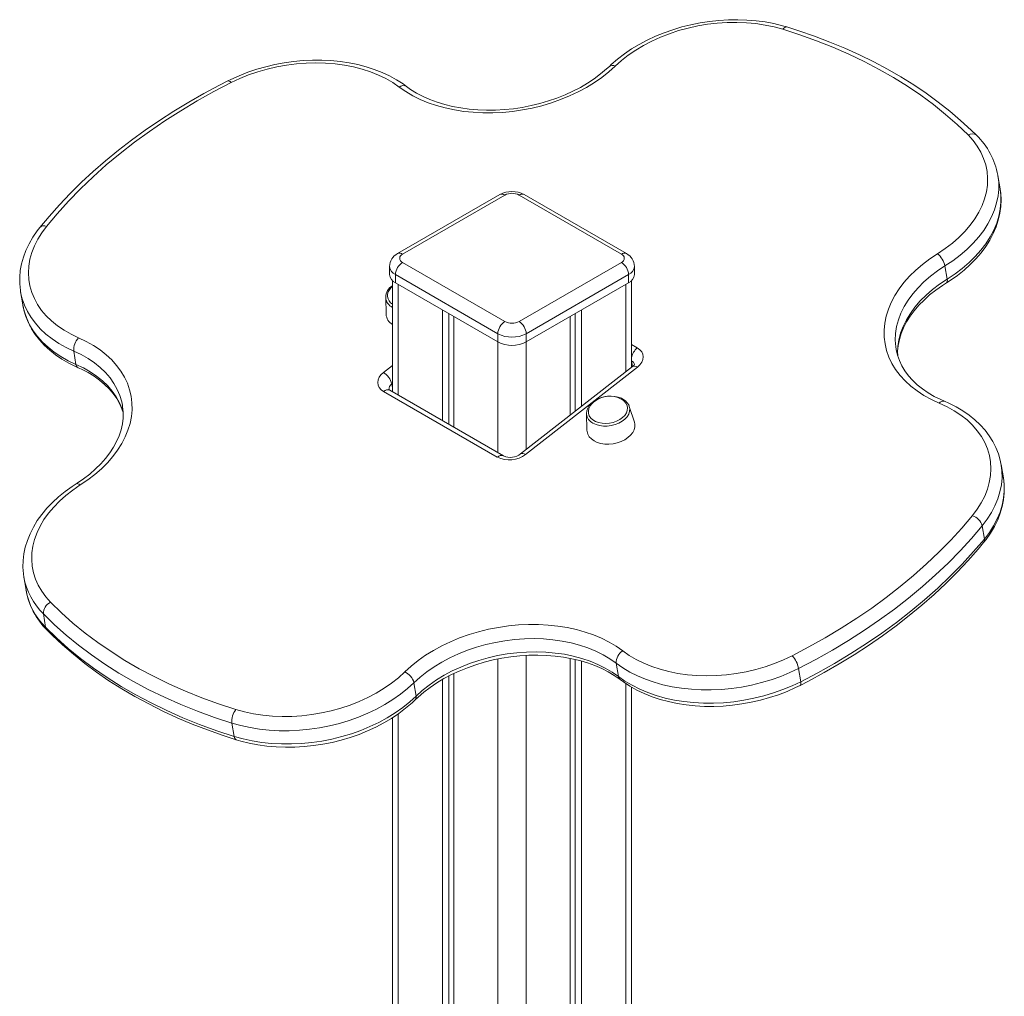
# Model space of a CAD drawing. Units: millimetres. Extents: x 905 to 16628, y 408 to 8174.
# Drawn here: x 3802 to 4292, y 2724 to 3210 of the extents above; entities that cross this region are included whole.
import ezdxf

# ---------------------------------------------------------------- set-up
doc = ezdxf.new("R2010")
doc.units = ezdxf.units.MM

msp = doc.modelspace()

# ---------------------------------------------------------------- linework, layer by layer
at = {"color": 7, "linetype": 'Continuous', "lineweight": 15}
for p, q in [((4288.84, 3132.23), (4288.87, 3132.07)), ((4289.97, 3125.47), (4288.87, 3132.07)), ((4290.02, 3125.15), (4289.97, 3125.47)), ((4041.09, 3122.66), (3990.18, 3093.27)), ((4043.59, 3122.41), (3992.67, 3093.02)), ((4101.57, 3093.02), (4050.66, 3122.41)), ((4104.07, 3093.27), (4053.16, 3122.66)), ((3986.21, 3086.9), (3986.21, 3082.81)), ((3992.67, 3088.94), (4043.59, 3059.55)), ((4050.66, 3059.55), (4101.57, 3088.94)), ((4108.03, 3082.81), (4108.03, 3086.9)), ((4263.61, 3080.59), (4262.5, 3087.19)), ((4040.05, 3053.42), (3989.14, 3082.82)), ((3989.14, 3082.82), (3989.14, 3078.73)), ((4105.1, 3082.82), (4054.19, 3053.42)), ((4105.1, 3082.82), (4105.1, 3078.73)), ((3987.62, 3079.85), (3987.62, 3024.59)), ((3989.14, 3078.73), (4040.05, 3049.34)), ((4054.19, 3049.34), (4105.1, 3078.73)), ((4106.62, 3036.74), (4106.62, 3079.85)), ((3802.66, 3074.39), (3803.76, 3067.79)), ((3984.29, 3071.39), (3984.29, 3071.53)), ((3984.29, 3071.39), (3984.5, 3063.13)), ((4012.47, 3065.26), (4012.47, 3010.25)), ((4015.75, 3063.37), (4015.75, 3008.36)), ((4018.13, 3062), (4018.13, 3006.98)), ((4076.11, 3062), (4076.11, 3012.92)), ((4078.5, 3063.37), (4078.5, 3014.78)), ((4081.77, 3065.26), (4081.77, 3017.34)), ((4040.05, 3053.42), (4040.05, 3049.34)), ((4054.19, 3053.42), (4054.19, 3049.34)), ((3829.11, 3044.79), (3830.21, 3038.19)), ((4107.11, 3037.13), (4051.41, 2993.62)), ((4109.58, 3036.85), (4053.87, 2993.35)), ((4039.83, 2991.99), (3983.27, 3024.65)), ((4042.95, 2992.66), (3986.38, 3025.31)), ((3853.38, 3017.63), (3853.32, 3017.94)), ((4101.71, 3020.82), (4101.46, 3020.95)), ((4107.99, 3009.39), (4105.49, 3017.27)), ((4084.22, 3013.71), (4084.42, 3005.44)), ((4084.23, 3013.46), (4084.22, 3013.71)), ((4291.6, 2981.7), (4290.49, 2988.3)), ((4290.49, 2988.3), (4290.52, 2988.1)), ((4282.13, 2951.32), (4281.03, 2957.92)), ((3804.26, 2932.47), (3805.36, 2925.87)), ((3805.34, 2926), (3805.36, 2925.87)), ((3813.99, 2914.04), (3815.09, 2907.44)), ((4076.11, 2891.94), (4076.11, 1469.49)), ((4078.5, 2891.41), (4078.5, 1468.11)), ((4081.77, 2890.58), (4081.77, 1466.22)), ((4100.06, 2882.94), (4098.96, 2889.54)), ((4189.72, 2886.94), (4190.82, 2880.34)), ((4012.47, 2881.39), (4012.47, 2306.87)), ((4015.75, 2883.17), (4015.75, 2306.05)), ((4018.13, 2884.36), (4018.13, 2304.87)), ((3998.33, 2879.82), (3999.43, 2873.22)), ((4106.62, 1451.72), (4106.62, 2877.64)), ((3987.62, 2862.39), (3987.62, 2261.6)), ((3908.93, 2853.11), (3907.82, 2859.71))]:
    msp.add_line(p, q, dxfattribs=at)
at = {"color": 8, "linetype": 'Continuous', "lineweight": 15}
for p, q in [((3990.55, 3077.92), (3990.55, 3022.9)), ((4103.69, 3077.92), (4103.69, 3034.45)), ((4040.05, 3049.34), (4040.05, 2994.33)), ((4054.19, 3049.34), (4054.19, 2995.8)), ((4106.62, 3048.02), (4109.47, 3046.37)), ((3983.16, 3034.17), (3987.62, 3037.66)), ((4107.09, 3037.1), (4106.62, 3039.89)), ((3987.62, 3028.71), (3987.31, 3028.46)), ((3987.62, 3026.57), (3987.31, 3028.46)), ((4040.05, 2891.62), (4040.05, 1586.81)), ((4054.19, 2893.41), (4054.19, 1482.12)), ((4103.69, 2879.47), (4103.69, 1453.57)), ((3990.55, 2864.35), (3990.55, 2263.29))]:
    msp.add_line(p, q, dxfattribs=at)
at = {"color": 7, "linetype": 'Continuous', "lineweight": 15, "flags": 128}
for points in [[(4183.86, 3206.01), (4181.65, 3206.65), (4177.41, 3207.68), (4173.05, 3208.5), (4168.58, 3209.1), (4164.03, 3209.48), (4159.42, 3209.64), (4154.77, 3209.58), (4150.1, 3209.3), (4145.42, 3208.8), (4140.77, 3208.08), (4136.16, 3207.15), (4131.6, 3206.01), (4127.13, 3204.66), (4122.76, 3203.12), (4118.5, 3201.38), (4114.39, 3199.46), (4110.43, 3197.36), (4106.65, 3195.08), (4103.06, 3192.65), (4099.68, 3190.06), (4096.52, 3187.34), (4095.56, 3186.43)], [(4181.78, 3204.89), (4177.49, 3206.06), (4173.03, 3207), (4168.43, 3207.68), (4163.73, 3208.12), (4158.94, 3208.31), (4154.1, 3208.24), (4149.23, 3207.92), (4144.36, 3207.35), (4139.51, 3206.54), (4134.73, 3205.48), (4130.02, 3204.19), (4125.42, 3202.67), (4120.96, 3200.93), (4116.66, 3198.97), (4112.55, 3196.82), (4108.65, 3194.48), (4104.97, 3191.97), (4101.55, 3189.3), (4098.4, 3186.49)], [(4274.02, 3152.29), (4268.59, 3157.5), (4262.84, 3162.53), (4256.8, 3167.39), (4250.46, 3172.07), (4243.83, 3176.55), (4236.93, 3180.84), (4229.77, 3184.93), (4222.35, 3188.81), (4214.68, 3192.47), (4206.78, 3195.92), (4198.66, 3199.14), (4190.32, 3202.13), (4181.78, 3204.89)], [(4278.17, 3152.15), (4275.52, 3154.76), (4270.32, 3159.55), (4264.86, 3164.2), (4259.15, 3168.69), (4253.19, 3173.02), (4247, 3177.19), (4240.57, 3181.19), (4233.92, 3185.02), (4227.06, 3188.67), (4219.99, 3192.14), (4212.72, 3195.42), (4205.26, 3198.51), (4197.62, 3201.41), (4189.8, 3204.12), (4183.86, 3206.01)], [(3994.65, 3176.45), (3992.97, 3177.66), (3989.7, 3179.75), (3986.2, 3181.65), (3982.51, 3183.36), (3978.62, 3184.87), (3974.57, 3186.18), (3970.37, 3187.28), (3966.04, 3188.16), (3961.6, 3188.82), (3957.07, 3189.27), (3952.48, 3189.49), (3947.84, 3189.5), (3943.17, 3189.28), (3938.49, 3188.84), (3933.83, 3188.19), (3929.2, 3187.32), (3924.63, 3186.24), (3920.13, 3184.95), (3915.73, 3183.47), (3911.44, 3181.79), (3907.28, 3179.92), (3905.8, 3179.19)], [(3991.04, 3176.12), (3987.84, 3178.32), (3984.36, 3180.32), (3980.64, 3182.12), (3976.69, 3183.7), (3972.54, 3185.05), (3968.21, 3186.17), (3963.72, 3187.04), (3959.1, 3187.68), (3954.37, 3188.06), (3949.57, 3188.19), (3944.72, 3188.07), (3939.84, 3187.69), (3934.98, 3187.07), (3930.14, 3186.2), (3925.37, 3185.09), (3920.69, 3183.75), (3916.12, 3182.18), (3911.69, 3180.39), (3907.43, 3178.39)], [(4098.4, 3186.49), (4095.22, 3183.64), (4091.78, 3180.92), (4088.1, 3178.36), (4084.19, 3175.97), (4080.07, 3173.75), (4075.77, 3171.72), (4071.3, 3169.89), (4066.7, 3168.27), (4061.98, 3166.86), (4057.18, 3165.68), (4052.3, 3164.73), (4047.39, 3164.01), (4042.46, 3163.54), (4037.53, 3163.3), (4032.65, 3163.31), (4027.83, 3163.56), (4023.09, 3164.05), (4018.46, 3164.78), (4013.96, 3165.75), (4009.62, 3166.94), (4005.47, 3168.36), (4001.51, 3170), (3997.77, 3171.84), (3994.28, 3173.88), (3991.04, 3176.12)], [(4095.56, 3186.43), (4094.14, 3185.12), (4091.22, 3182.65), (4088.07, 3180.3), (4084.7, 3178.07), (4081.14, 3175.98), (4077.4, 3174.04), (4073.5, 3172.25), (4069.46, 3170.64), (4065.29, 3169.2), (4061.02, 3167.95), (4056.67, 3166.89), (4052.26, 3166.02), (4047.81, 3165.36), (4043.35, 3164.91), (4038.91, 3164.66), (4034.49, 3164.62), (4030.12, 3164.79), (4025.84, 3165.16), (4021.65, 3165.74), (4017.58, 3166.52), (4013.64, 3167.49), (4009.87, 3168.65), (4006.28, 3169.99), (4002.87, 3171.5), (3999.68, 3173.17), (3996.71, 3175), (3994.65, 3176.45)], [(3905.8, 3179.19), (3901.64, 3177.06), (3893.88, 3172.9), (3886.3, 3168.58), (3878.9, 3164.09), (3871.7, 3159.46), (3864.69, 3154.68), (3857.9, 3149.75), (3851.32, 3144.69), (3844.96, 3139.49), (3838.84, 3134.17), (3832.96, 3128.74), (3827.32, 3123.18), (3821.94, 3117.52), (3816.82, 3111.76), (3812.22, 3106.23)], [(3907.43, 3178.39), (3898.84, 3173.91), (3890.46, 3169.24), (3882.31, 3164.37), (3874.39, 3159.32), (3866.72, 3154.08), (3859.3, 3148.68), (3852.16, 3143.12), (3845.3, 3137.4), (3838.72, 3131.53), (3832.45, 3125.53), (3826.48, 3119.39), (3820.83, 3113.14), (3815.5, 3106.77)], [(4258.84, 3093.23), (4262.64, 3095.76), (4266.19, 3098.45), (4269.46, 3101.29), (4272.42, 3104.27), (4275.07, 3107.37), (4277.39, 3110.57), (4279.37, 3113.85), (4280.98, 3117.19), (4282.23, 3120.57), (4283.11, 3123.98), (4283.6, 3127.38), (4283.72, 3130.77), (4283.45, 3134.11), (4282.79, 3137.4), (4281.76, 3140.61), (4280.36, 3143.72), (4278.6, 3146.72), (4276.48, 3149.58), (4274.02, 3152.29)], [(4263.2, 3078.72), (4265.16, 3079.98), (4268.69, 3082.45), (4272.01, 3085.08), (4275.09, 3087.85), (4277.93, 3090.74), (4280.51, 3093.75), (4282.82, 3096.86), (4284.84, 3100.05), (4286.56, 3103.31), (4287.97, 3106.62), (4289.06, 3109.97), (4289.84, 3113.32), (4290.3, 3116.68), (4290.44, 3120.01), (4290.26, 3123.31), (4289.99, 3125.12)], [(3812.22, 3106.23), (3810.94, 3104.58), (3808.78, 3101.43), (3806.91, 3098.2), (3805.34, 3094.91), (3804.08, 3091.58), (3803.14, 3088.23), (3802.52, 3084.87), (3802.22, 3081.53), (3802.24, 3078.21), (3802.57, 3074.93), (3802.68, 3074.36)], [(3815.5, 3106.77), (3813.18, 3103.63), (3811.19, 3100.41), (3809.54, 3097.12), (3808.25, 3093.79), (3807.32, 3090.44), (3806.76, 3087.09), (3806.57, 3083.75), (3806.76, 3080.44), (3807.31, 3077.18), (3808.23, 3074), (3809.52, 3070.91), (3811.16, 3067.92), (3813.14, 3065.06), (3815.46, 3062.34), (3818.1, 3059.78), (3821.05, 3057.39), (3824.28, 3055.19), (3827.78, 3053.19), (3831.54, 3051.39)], [(4259.68, 3018.92), (4255.75, 3020.73), (4252.07, 3022.75), (4248.65, 3024.98), (4245.52, 3027.39), (4242.68, 3029.98), (4240.16, 3032.73), (4237.97, 3035.62), (4236.12, 3038.65), (4234.62, 3041.8), (4233.48, 3045.04), (4232.7, 3048.37), (4232.29, 3051.75), (4232.25, 3055.19), (4232.58, 3058.65), (4233.29, 3062.11), (4234.35, 3065.57), (4235.78, 3069), (4237.56, 3072.38), (4239.68, 3075.69), (4242.13, 3078.92), (4244.9, 3082.05), (4247.98, 3085.07), (4251.34, 3087.94), (4254.96, 3090.67), (4258.84, 3093.23)], [(4238.99, 3042.5), (4238.97, 3044.73), (4239.25, 3047.65), (4239.84, 3050.58), (4240.74, 3053.51), (4241.93, 3056.41), (4243.42, 3059.28), (4245.18, 3062.11), (4247.22, 3064.87), (4249.53, 3067.57), (4252.09, 3070.19), (4254.9, 3072.72), (4257.95, 3075.14), (4261.21, 3077.45), (4263.2, 3078.72)], [(3803.76, 3067.79), (3803.81, 3067.53), (3803.84, 3067.36)], [(3803.88, 3067.33), (3804.32, 3065.12), (3805.27, 3061.97), (3806.53, 3058.9), (3808.08, 3055.93), (3809.92, 3053.07), (3812.05, 3050.32), (3814.46, 3047.7), (3817.13, 3045.23), (3820.06, 3042.91), (3823.24, 3040.75), (3826.65, 3038.78), (3830.26, 3036.99), (3831.26, 3036.54)], [(3831.54, 3051.39), (3835.35, 3049.58), (3838.92, 3047.56), (3842.23, 3045.36), (3845.26, 3042.97), (3848.01, 3040.41), (3850.44, 3037.7), (3852.56, 3034.84), (3854.35, 3031.86), (3855.8, 3028.77), (3856.91, 3025.59), (3857.66, 3022.33), (3858.06, 3019), (3858.1, 3015.64), (3857.77, 3012.24), (3857.1, 3008.84), (3856.07, 3005.45), (3854.69, 3002.09), (3852.97, 2998.77), (3850.92, 2995.51), (3848.55, 2992.34), (3845.87, 2989.26), (3842.89, 2986.29), (3839.64, 2983.44), (3836.12, 2980.74), (3832.36, 2978.2)], [(4109.47, 3046.37), (4110.72, 3045.47), (4111.65, 3044.4), (4112.23, 3043.19), (4112.43, 3041.89), (4112.26, 3040.56), (4111.7, 3039.24), (4110.8, 3037.99), (4109.58, 3036.85)], [(4262.23, 3019.87), (4260.45, 3020.65), (4257.19, 3022.28), (4254.14, 3024.06), (4251.32, 3026), (4248.75, 3028.06), (4246.43, 3030.25), (4244.37, 3032.56), (4242.58, 3034.97), (4241.07, 3037.49), (4239.83, 3040.1), (4238.89, 3042.8), (4238.24, 3045.58), (4238.22, 3045.73)], [(3831.26, 3036.54), (3833.01, 3035.75), (3836.23, 3034.09), (3839.22, 3032.27), (3841.98, 3030.32), (3844.49, 3028.23), (3846.75, 3026.02), (3848.75, 3023.7), (3850.47, 3021.27), (3851.92, 3018.74), (3853.09, 3016.12), (3853.71, 3014.2)], [(3983.27, 3024.65), (3982.02, 3025.55), (3981.09, 3026.63), (3980.51, 3027.83), (3980.31, 3029.13), (3980.48, 3030.46), (3981.03, 3031.78), (3981.94, 3033.03), (3983.16, 3034.17)], [(4093.72, 3022.18), (4092.86, 3022.04), (4091.09, 3021.53), (4089.43, 3020.82), (4087.93, 3019.93), (4086.63, 3018.87), (4085.57, 3017.68), (4084.8, 3016.39), (4084.34, 3015.04), (4084.22, 3013.69), (4084.25, 3013.44)], [(4105.3, 3017.69), (4105.2, 3017.99), (4104.49, 3019.13), (4103.51, 3020.13), (4102.33, 3020.95), (4101.57, 3021.35), (4100.02, 3021.92), (4098.32, 3022.28), (4096.53, 3022.42), (4094.69, 3022.34), (4094.09, 3022.24)], [(3853.3, 3017.91), (3853.44, 3017.22), (3853.72, 3014.36), (3853.67, 3011.46), (3853.32, 3008.54), (3852.66, 3005.62), (3851.69, 3002.7), (3850.43, 2999.82), (3848.88, 2996.96), (3847.05, 2994.16), (3844.95, 2991.41), (3842.58, 2988.74), (3839.96, 2986.15), (3837.1, 2983.65), (3834, 2981.27), (3830.87, 2979.12), (3830.3, 2978.75)], [(4086.82, 3018.5), (4086.04, 3017.51), (4085.4, 3016.27), (4085.11, 3015), (4085.17, 3013.75), (4085.58, 3012.55), (4086.32, 3011.47), (4087.37, 3010.52), (4088.7, 3009.76), (4090.24, 3009.2), (4091.95, 3008.87), (4093.77, 3008.78), (4095.63, 3008.93), (4097.45, 3009.32), (4099.19, 3009.92), (4100.77, 3010.73), (4102.13, 3011.71), (4103.23, 3012.83), (4104.03, 3014.04), (4104.5, 3015.3), (4104.61, 3016.57), (4104.38, 3017.8), (4103.8, 3018.94), (4102.9, 3019.96), (4101.71, 3020.82), (4101.71, 3020.82)], [(4105.35, 3017.66), (4105.41, 3017.49), (4105.49, 3017.27)], [(4276.16, 2962.93), (4278.55, 2966.11), (4280.6, 2969.37), (4282.29, 2972.7), (4283.62, 2976.07), (4284.57, 2979.47), (4285.15, 2982.88), (4285.35, 2986.27), (4285.16, 2989.63), (4284.59, 2992.93), (4283.64, 2996.16), (4282.31, 2999.29), (4280.63, 3002.31), (4278.58, 3005.2), (4276.2, 3007.95), (4273.48, 3010.53), (4270.45, 3012.93), (4267.13, 3015.14), (4263.53, 3017.14), (4259.68, 3018.92)], [(4290.5, 2988.08), (4290.02, 2990.6), (4289.11, 2993.76), (4287.89, 2996.83), (4286.37, 2999.81), (4284.56, 3002.69), (4282.46, 3005.45), (4280.09, 3008.09), (4277.44, 3010.58), (4274.54, 3012.92), (4271.39, 3015.09), (4268.01, 3017.09), (4264.42, 3018.9), (4262.23, 3019.87)], [(4084.42, 3005.44), (4084.47, 3004.82), (4084.85, 3003.47), (4085.57, 3002.21), (4086.63, 3001.09), (4087.97, 3000.14), (4089.57, 2999.39), (4091.38, 2998.86), (4093.33, 2998.57), (4095.38, 2998.52), (4097.46, 2998.72), (4099.5, 2999.16), (4101.44, 2999.83), (4103.23, 3000.71), (4104.81, 3001.77), (4106.14, 3002.98), (4107.16, 3004.3), (4107.86, 3005.69), (4108.2, 3007.11), (4108.18, 3008.52), (4107.99, 3009.39)], [(3830.3, 2978.75), (3828.36, 2977.48), (3824.87, 2974.97), (3821.59, 2972.31), (3818.55, 2969.52), (3815.76, 2966.6), (3813.24, 2963.58), (3810.99, 2960.45), (3809.03, 2957.24), (3807.37, 2953.97), (3806.02, 2950.65), (3804.99, 2947.3), (3804.27, 2943.95), (3803.88, 2940.59), (3803.8, 2937.27), (3804.04, 2933.98), (3804.31, 2932.41)], [(3832.36, 2978.2), (3828.66, 2975.68), (3825.21, 2973.01), (3822.03, 2970.19), (3819.14, 2967.23), (3816.57, 2964.17), (3814.31, 2961.01), (3812.4, 2957.77), (3810.83, 2954.48), (3809.62, 2951.14), (3808.77, 2947.79), (3808.29, 2944.43), (3808.18, 2941.1), (3808.45, 2937.8), (3809.08, 2934.56), (3810.08, 2931.39), (3811.45, 2928.32), (3813.16, 2925.36), (3815.22, 2922.53), (3817.61, 2919.85)], [(4281.75, 2949.5), (4283.05, 2951.15), (4285.24, 2954.29), (4287.15, 2957.51), (4288.75, 2960.79), (4290.04, 2964.11), (4291.02, 2967.46), (4291.68, 2970.82), (4292.02, 2974.17), (4292.03, 2977.49), (4291.74, 2980.77), (4291.49, 2982.1)], [(4186.51, 2893.24), (4194.85, 2897.62), (4202.98, 2902.19), (4210.9, 2906.95), (4218.6, 2911.87), (4226.06, 2916.97), (4233.28, 2922.23), (4240.24, 2927.64), (4246.94, 2933.2), (4253.37, 2938.89), (4259.51, 2944.73), (4265.36, 2950.68), (4270.91, 2956.75), (4276.16, 2962.93)], [(4281.03, 2957.92), (4275.68, 2951.62), (4270.03, 2945.44), (4264.07, 2939.38), (4257.81, 2933.44), (4251.27, 2927.64), (4244.45, 2921.97), (4237.36, 2916.46), (4230.01, 2911.11), (4222.41, 2905.92), (4214.57, 2900.9), (4206.5, 2896.06), (4198.21, 2891.4), (4189.72, 2886.94)], [(4190.49, 2878.52), (4194.64, 2880.66), (4202.37, 2884.85), (4209.93, 2889.2), (4217.29, 2893.7), (4224.47, 2898.36), (4231.44, 2903.17), (4238.2, 2908.11), (4244.75, 2913.2), (4251.07, 2918.41), (4257.15, 2923.75), (4263, 2929.2), (4268.59, 2934.77), (4273.94, 2940.45), (4279.02, 2946.22), (4281.75, 2949.5)], [(4190.82, 2880.34), (4199.32, 2884.81), (4207.6, 2889.46), (4215.67, 2894.3), (4223.51, 2899.32), (4231.11, 2904.51), (4238.46, 2909.86), (4245.55, 2915.37), (4252.38, 2921.04), (4258.92, 2926.84), (4265.17, 2932.78), (4271.13, 2938.84), (4276.79, 2945.03), (4282.13, 2951.32)], [(3817.61, 2919.85), (3823.01, 2914.58), (3828.72, 2909.48), (3834.74, 2904.56), (3841.06, 2899.82), (3847.67, 2895.28), (3854.55, 2890.93), (3861.71, 2886.79), (3869.13, 2882.85), (3876.79, 2879.13), (3884.7, 2875.63), (3892.83, 2872.36), (3901.18, 2869.31), (3909.74, 2866.5)], [(3907.82, 2859.71), (3899.11, 2862.57), (3890.6, 2865.67), (3882.32, 2869), (3874.27, 2872.57), (3866.46, 2876.36), (3858.9, 2880.37), (3851.62, 2884.59), (3844.6, 2889.01), (3837.87, 2893.64), (3831.44, 2898.47), (3825.31, 2903.48), (3819.49, 2908.67), (3813.99, 2914.04)], [(3815.09, 2907.44), (3820.59, 2902.08), (3826.41, 2896.88), (3832.54, 2891.87), (3838.98, 2887.05), (3845.71, 2882.42), (3852.72, 2877.99), (3860.01, 2873.77), (3867.56, 2869.76), (3875.37, 2865.97), (3883.43, 2862.41), (3891.71, 2859.07), (3900.21, 2855.97), (3908.93, 2853.11)], [(3815.76, 2906.09), (3818.38, 2903.46), (3823.52, 2898.64), (3828.92, 2893.96), (3834.58, 2889.43), (3840.47, 2885.06), (3846.61, 2880.85), (3852.99, 2876.81), (3859.58, 2872.94), (3866.4, 2869.25), (3873.42, 2865.74), (3880.64, 2862.41), (3888.06, 2859.28), (3895.66, 2856.33), (3903.44, 2853.58), (3909.97, 2851.46)], [(3993.78, 2885.18), (3996.97, 2888.08), (4000.42, 2890.85), (4004.13, 2893.46), (4008.07, 2895.9), (4012.23, 2898.16), (4016.57, 2900.24), (4021.09, 2902.1), (4025.74, 2903.76), (4030.52, 2905.19), (4035.39, 2906.4), (4040.33, 2907.36), (4045.31, 2908.09), (4050.3, 2908.57), (4055.29, 2908.81), (4060.23, 2908.8), (4065.12, 2908.53), (4069.92, 2908.03), (4074.6, 2907.27), (4079.15, 2906.28), (4083.53, 2905.05), (4087.73, 2903.6), (4091.71, 2901.92), (4095.47, 2900.03), (4098.99, 2897.94), (4102.23, 2895.65)], [(4098.96, 2889.54), (4095.82, 2891.74), (4092.41, 2893.75), (4088.75, 2895.56), (4084.86, 2897.15), (4080.77, 2898.51), (4076.5, 2899.65), (4072.07, 2900.55), (4067.5, 2901.2), (4062.83, 2901.61), (4058.08, 2901.77), (4053.28, 2901.67), (4048.45, 2901.33), (4043.63, 2900.74), (4038.84, 2899.91), (4034.1, 2898.83), (4029.45, 2897.52), (4024.91, 2895.99), (4020.51, 2894.24), (4016.27, 2892.28), (4012.22, 2890.13), (4008.38, 2887.79), (4004.77, 2885.28), (4001.41, 2882.62), (3998.33, 2879.82)], [(3999.43, 2873.22), (4002.52, 2876.02), (4005.88, 2878.69), (4009.49, 2881.19), (4013.33, 2883.53), (4017.38, 2885.68), (4021.62, 2887.64), (4026.02, 2889.39), (4030.56, 2890.93), (4035.21, 2892.23), (4039.94, 2893.31), (4044.74, 2894.14), (4049.56, 2894.73), (4054.39, 2895.07), (4059.19, 2895.17), (4063.94, 2895.01), (4068.61, 2894.6), (4073.17, 2893.95), (4077.6, 2893.05), (4081.88, 2891.91), (4085.97, 2890.55), (4089.85, 2888.96), (4093.51, 2887.15), (4096.92, 2885.14), (4100.06, 2882.94)], [(4102.23, 2895.65), (4105.44, 2893.41), (4108.92, 2891.36), (4112.65, 2889.52), (4116.62, 2887.91), (4120.8, 2886.53), (4125.17, 2885.38), (4129.7, 2884.48), (4134.36, 2883.83), (4139.13, 2883.43), (4143.98, 2883.3), (4148.88, 2883.41), (4153.8, 2883.79), (4158.72, 2884.42), (4163.6, 2885.3), (4168.42, 2886.43), (4173.15, 2887.79), (4177.75, 2889.39), (4182.22, 2891.21), (4186.51, 2893.24)], [(3998.99, 2871.33), (4000.39, 2872.65), (4003.29, 2875.14), (4006.41, 2877.51), (4009.75, 2879.76), (4013.29, 2881.87), (4017.01, 2883.84), (4020.9, 2885.65), (4024.93, 2887.3), (4029.09, 2888.76), (4033.35, 2890.05), (4037.69, 2891.14), (4042.1, 2892.03), (4046.55, 2892.72), (4051.01, 2893.21), (4055.47, 2893.49), (4059.9, 2893.57), (4064.28, 2893.43), (4068.59, 2893.09), (4072.81, 2892.54), (4076.9, 2891.79), (4080.86, 2890.85), (4084.67, 2889.72), (4088.3, 2888.41), (4091.74, 2886.92), (4094.98, 2885.28), (4097.99, 2883.47), (4100.91, 2881.42)], [(3909.74, 2866.5), (3914.07, 2865.31), (3918.56, 2864.35), (3923.2, 2863.65), (3927.95, 2863.2), (3932.78, 2863), (3937.67, 2863.06), (3942.59, 2863.38), (3947.51, 2863.96), (3952.4, 2864.79), (3957.24, 2865.86), (3961.99, 2867.18), (3966.63, 2868.72), (3971.12, 2870.5), (3975.45, 2872.48), (3979.59, 2874.67), (3983.52, 2877.05), (3987.21, 2879.6), (3990.63, 2882.32), (3993.78, 2885.18)], [(4189.72, 2886.94), (4185.33, 2884.86), (4180.78, 2882.98), (4176.08, 2881.32), (4171.26, 2879.88), (4166.35, 2878.67), (4161.37, 2877.7), (4156.35, 2876.97), (4151.31, 2876.49), (4146.28, 2876.25), (4141.29, 2876.27), (4136.37, 2876.54), (4131.53, 2877.05), (4126.81, 2877.81), (4122.23, 2878.82), (4117.81, 2880.06), (4113.58, 2881.53), (4109.56, 2883.22), (4105.77, 2885.13), (4102.23, 2887.24), (4098.96, 2889.54)], [(4100.06, 2882.94), (4103.33, 2880.64), (4106.87, 2878.53), (4110.66, 2876.62), (4114.69, 2874.93), (4118.92, 2873.46), (4123.33, 2872.22), (4127.92, 2871.21), (4132.64, 2870.45), (4137.47, 2869.94), (4142.4, 2869.67), (4147.39, 2869.65), (4152.42, 2869.89), (4157.45, 2870.37), (4162.48, 2871.1), (4167.46, 2872.07), (4172.37, 2873.28), (4177.18, 2874.72), (4181.88, 2876.38), (4186.44, 2878.26), (4190.82, 2880.34)], [(4100.91, 2881.42), (4102.58, 2880.2), (4105.82, 2878.08), (4109.28, 2876.16), (4112.95, 2874.42), (4116.82, 2872.88), (4120.85, 2871.54), (4125.03, 2870.42), (4129.34, 2869.5), (4133.76, 2868.81), (4138.28, 2868.33), (4142.86, 2868.08), (4147.5, 2868.04), (4152.17, 2868.23), (4156.84, 2868.64), (4161.51, 2869.26), (4166.14, 2870.1), (4170.72, 2871.15), (4175.24, 2872.41), (4179.65, 2873.87), (4183.96, 2875.52), (4188.14, 2877.37), (4190.49, 2878.52)], [(3998.33, 2879.82), (3995.12, 2876.89), (3991.63, 2874.1), (3987.89, 2871.47), (3983.92, 2869), (3979.73, 2866.72), (3975.35, 2864.63), (3970.8, 2862.74), (3966.11, 2861.07), (3961.29, 2859.62), (3956.38, 2858.4), (3951.4, 2857.43), (3946.38, 2856.69), (3941.35, 2856.2), (3936.32, 2855.95), (3931.33, 2855.96), (3926.4, 2856.22), (3921.56, 2856.73), (3916.83, 2857.48), (3912.25, 2858.48), (3907.82, 2859.71)], [(3908.93, 2853.11), (3913.35, 2851.88), (3917.94, 2850.88), (3922.66, 2850.13), (3927.5, 2849.62), (3932.43, 2849.36), (3937.42, 2849.36), (3942.45, 2849.6), (3947.49, 2850.09), (3952.51, 2850.83), (3957.49, 2851.81), (3962.4, 2853.02), (3967.21, 2854.47), (3971.9, 2856.14), (3976.45, 2858.03), (3980.83, 2860.12), (3985.02, 2862.4), (3989, 2864.87), (3992.74, 2867.5), (3996.22, 2870.29), (3999.43, 2873.22)], [(3909.97, 2851.46), (3912.17, 2850.82), (3916.41, 2849.76), (3920.76, 2848.93), (3925.22, 2848.31), (3929.76, 2847.91), (3934.37, 2847.74), (3939.02, 2847.78), (3943.69, 2848.05), (3948.36, 2848.53), (3953.02, 2849.23), (3957.64, 2850.15), (3962.2, 2851.27), (3966.68, 2852.6), (3971.06, 2854.13), (3975.32, 2855.85), (3979.45, 2857.76), (3983.42, 2859.85), (3987.21, 2862.11), (3990.82, 2864.53), (3994.22, 2867.11), (3997.39, 2869.83), (3998.99, 2871.33)]]:
    msp.add_lwpolyline(points, dxfattribs=at)
at = {"color": 8, "linetype": 'Continuous', "lineweight": 15, "flags": 128}
for points in [[(4181.78, 3204.89), (4182.28, 3205.43), (4182.79, 3205.81), (4183.28, 3206.02), (4183.73, 3206.04), (4183.86, 3206.01)], [(3905.8, 3179.19), (3906.1, 3179.24), (3906.49, 3179.12), (3906.94, 3178.83), (3907.43, 3178.39)], [(4288.87, 3132.07), (4289.24, 3128.88), (4289.27, 3125.42), (4288.93, 3121.95), (4288.22, 3118.46), (4287.14, 3114.99), (4285.7, 3111.54), (4283.91, 3108.14), (4281.77, 3104.81), (4279.3, 3101.57), (4276.52, 3098.42), (4273.43, 3095.4), (4270.05, 3092.51), (4266.4, 3089.76), (4262.5, 3087.19)], [(4263.61, 3080.59), (4267.51, 3083.16), (4271.15, 3085.91), (4274.53, 3088.8), (4277.62, 3091.82), (4280.41, 3094.97), (4282.88, 3098.22), (4285.01, 3101.55), (4286.8, 3104.94), (4288.24, 3108.39), (4289.32, 3111.86), (4290.03, 3115.35), (4290.37, 3118.82), (4290.34, 3122.28), (4290.02, 3125.15)], [(4262.5, 3087.19), (4258.76, 3084.71), (4255.27, 3082.06), (4252.05, 3079.26), (4249.12, 3076.33), (4246.5, 3073.29), (4244.2, 3070.15), (4242.24, 3066.92), (4240.62, 3063.64), (4239.36, 3060.31), (4238.47, 3056.97), (4237.95, 3053.61), (4237.8, 3050.28), (4238.03, 3046.98), (4238.21, 3045.72)], [(4238.94, 3042.55), (4238.91, 3043.68), (4239.06, 3047.01), (4239.58, 3050.37), (4240.47, 3053.71), (4241.73, 3057.04), (4243.34, 3060.32), (4245.3, 3063.55), (4247.6, 3066.69), (4250.22, 3069.74), (4253.15, 3072.66), (4256.37, 3075.46), (4259.87, 3078.11), (4263.61, 3080.59)], [(3829.11, 3044.79), (3825.26, 3046.62), (3821.66, 3048.65), (3818.31, 3050.88), (3815.25, 3053.29), (3812.47, 3055.87), (3810.01, 3058.61), (3807.87, 3061.49), (3806.05, 3064.5), (3804.59, 3067.62), (3803.47, 3070.84), (3802.7, 3074.13), (3802.66, 3074.36)], [(3803.84, 3067.36), (3804.57, 3064.24), (3805.69, 3061.02), (3807.16, 3057.9), (3808.97, 3054.89), (3811.11, 3052.01), (3813.58, 3049.27), (3816.35, 3046.69), (3819.42, 3044.28), (3822.76, 3042.05), (3826.37, 3040.02), (3830.21, 3038.19)], [(3853.32, 3017.94), (3852.98, 3019.59), (3852.05, 3022.7), (3850.76, 3025.72), (3849.13, 3028.64), (3847.17, 3031.43), (3844.88, 3034.08), (3842.29, 3036.58), (3839.39, 3038.92), (3836.22, 3041.07), (3832.79, 3043.03), (3829.11, 3044.79)], [(3830.21, 3038.19), (3833.89, 3036.43), (3837.33, 3034.47), (3840.5, 3032.32), (3843.39, 3029.98), (3845.99, 3027.48), (3848.27, 3024.83), (3850.24, 3022.04), (3851.87, 3019.12), (3853.15, 3016.1), (3853.77, 3014.18)], [(4109.58, 3036.85), (4108.9, 3037.18), (4108.27, 3037.35), (4107.72, 3037.37), (4107.26, 3037.22), (4107.11, 3037.13)], [(4105.49, 3017.27), (4105.7, 3016.19), (4105.62, 3014.83), (4105.18, 3013.48), (4104.4, 3012.17), (4103.29, 3010.95), (4101.9, 3009.86), (4100.27, 3008.95), (4098.46, 3008.23), (4096.53, 3007.73), (4094.55, 3007.48), (4092.58, 3007.48), (4090.7, 3007.72), (4088.96, 3008.21), (4087.42, 3008.92)], [(4053.87, 2993.35), (4053.19, 2993.68), (4052.56, 2993.85), (4052.01, 2993.86), (4051.55, 2993.72), (4051.41, 2993.62)], [(4290.52, 2988.1), (4290.85, 2985.23), (4290.9, 2981.78), (4290.57, 2978.31), (4289.87, 2974.82), (4288.81, 2971.34), (4287.38, 2967.9), (4285.61, 2964.5), (4283.48, 2961.17), (4281.03, 2957.92)], [(3830.3, 2978.75), (3830.35, 2978.79), (3830.74, 2978.89), (3831.22, 2978.82), (3831.77, 2978.59), (3832.36, 2978.2)], [(4282.13, 2951.32), (4284.59, 2954.57), (4286.71, 2957.9), (4288.49, 2961.3), (4289.91, 2964.75), (4290.98, 2968.22), (4291.67, 2971.71), (4292, 2975.18), (4291.95, 2978.63), (4291.6, 2981.7)], [(4190.49, 2878.52), (4190.5, 2878.52), (4190.73, 2878.75), (4190.86, 2879.14), (4190.89, 2879.68), (4190.82, 2880.34)]]:
    msp.add_lwpolyline(points, dxfattribs=at)
at = {"color": 8, "linetype": 'Continuous', "lineweight": 15}
for centre, radius, start, end in [((4097.02, 3184.25), 2.62, 58.2884, 123.8879), ((3993.09, 3173.71), 3.15, 60.2856, 130.407), ((4276, 3149.35), 3.54, 52.2216, 124.0269), ((4042.12, 3120.37), 2.51, 54.3824, 114.3071), ((4052.12, 3120.37), 2.51, 65.6929, 125.6176), ((3814.24, 3104.15), 2.91, 64.35, 134.1151), ((3991.22, 3091.11), 2.4, 52.7457, 115.9651), ((4103.03, 3090.98), 2.52, 65.7031, 125.6167), ((3991.22, 3087.4), 5.03, 185.7094, 245.6241), ((4103.12, 3087.33), 4.93, 293.6953, 354.9979), ((4261.93, 3079.98), 1.79, 315.1726, 19.9318), ((3990.21, 3071.88), 5.94, 184.7061, 244.1769), ((4114.49, 3040.16), 7.99, 128.9407, 170.2096), ((3832.2, 3038.29), 1.99, 183.1104, 241.7432), ((4105.37, 3037.55), 2.73, 11.4322, 63.2887), ((3988.94, 3025.89), 3.05, 122.4883, 185.444), ((3985.34, 3022.58), 2.93, 69.128, 134.9473), ((4261.65, 3017.52), 2.41, 75.9708, 144.5973), ((4089.92, 3014.07), 5.73, 186.1368, 244.1057), ((4041.89, 2990.01), 2.86, 68.7484, 136.0091), ((4280.03, 2950.81), 2.16, 322.6141, 13.5447), ((3837.79, 2938.4), 34.05, 190.1242, 225.6591), ((3839.38, 2932.05), 34.58, 190.3041, 225.3787), ((3817.53, 2907.79), 2.46, 188.2123, 223.8695), ((4102.38, 2883.23), 2.33, 187.2283, 231.1284), ((3997.48, 2872.68), 2.02, 318.0503, 15.3572), ((3910.79, 2853.13), 1.86, 180.8247, 244.0782)]:
    msp.add_arc(centre, radius, start, end, dxfattribs=at)
at = {"color": 7, "linetype": 'Continuous', "lineweight": 15}
for centre, radius, start, end in [((4252.72, 3125.77), 36.66, 10.1683, 46.0286), ((4047.12, 3111.57), 12.62, 61.432, 118.568), ((4047.12, 3115.59), 7.69, 62.6097, 117.3903), ((3993.48, 3086.83), 7.24, 117.2014, 179.5265), ((3993.45, 3090.98), 2.18, 110.7834, 249.2166), ((4100.79, 3090.98), 2.18, 290.7834, 69.2166), ((4100.59, 3086.73), 7.41, 1.3414, 62.0133), ((4251.77, 3084.82), 10.99, 12.4501, 49.9536), ((3996.82, 3082.47), 7.68, 122.6055, 177.3945), ((4097.43, 3082.47), 7.68, 2.6055, 57.3945), ((3991.22, 3083.31), 5.03, 185.6948, 245.6253), ((4103.03, 3083.31), 5.03, 294.3747, 354.3052), ((3991.1, 3071.46), 6.79, 120.7822, 179.2466), ((3990.29, 3072.41), 5.08, 131.9163, 238.2998), ((3995.82, 3067.89), 12.18, 132.2634, 137.0519), ((3990.8, 3063.54), 6.31, 183.7865, 239.8122), ((4047.73, 3053.08), 7.68, 122.6055, 177.3945), ((4047.12, 3066.37), 7.69, 242.6097, 297.3903), ((4046.52, 3053.08), 7.68, 2.6055, 57.3945), ((4047.12, 3067.07), 15.37, 242.6097, 297.3903), ((3837.42, 3045.48), 8.34, 134.8485, 184.794), ((4047.12, 3062.99), 15.37, 242.6097, 297.3903), ((4105.67, 3039.3), 2.61, 303.5521, 335.5058), ((3978.36, 3026.32), 9.2, 13.4709, 58.5671), ((3987.1, 3026.74), 1.6, 220.2982, 243.0895), ((4095.74, 3010.2), 12.18, 61.9608, 127.9864), ((4095.74, 3010.2), 12.18, 127.9864, 137.0519), ((4045.75, 3004.07), 13.45, 243.9083, 307.1281), ((4046.35, 3000.38), 8.44, 246.2158, 306.8219), ((4274.02, 2955.97), 7.27, 15.4821, 72.8813), ((3841.49, 2932.16), 36.63, 189.6495, 225.3737), ((3820.15, 2914.23), 6.16, 114.315, 181.785), ((4105.7, 2889.86), 6.75, 120.925, 182.75), ((4176.6, 2884.23), 13.39, 11.6834, 42.298), ((3990.52, 2877.8), 8.07, 14.4967, 66.1429), ((3917.38, 2860.68), 9.6, 142.6839, 185.8229)]:
    msp.add_arc(centre, radius, start, end, dxfattribs=at)

doc.saveas('drawing.dxf')
